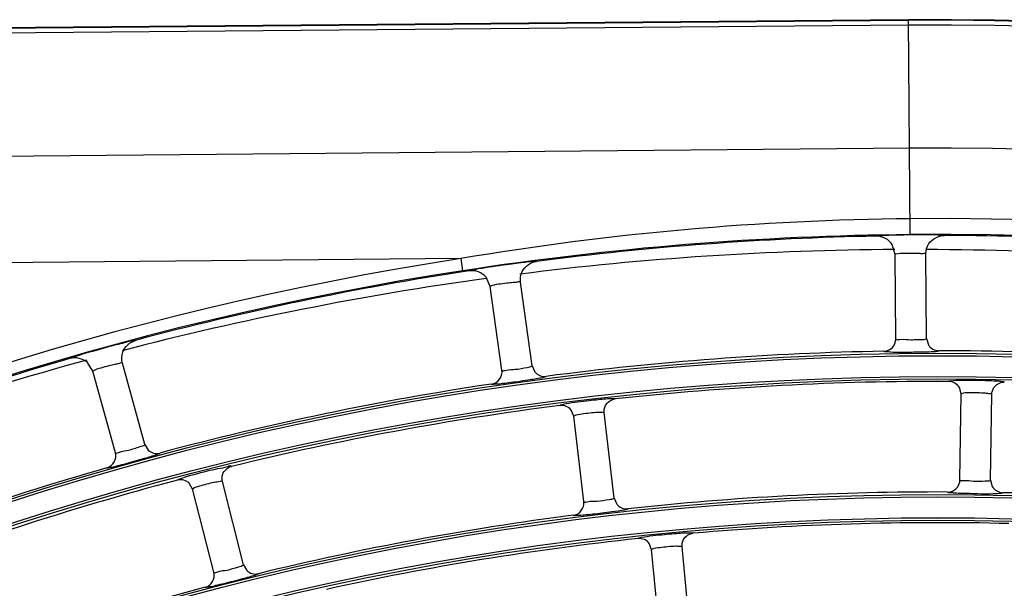
# Model space of a CAD drawing. Units: millimetres. Extents: x 0 to 420, y 0 to 297.
# Drawn here: x 256 to 262, y 172 to 175 of the extents above; entities that cross this region are included whole.
import ezdxf

# ---------------------------------------------------------------- set-up
doc = ezdxf.new("R2010")
doc.units = ezdxf.units.MM
doc.header["$LTSCALE"] = 23.1
doc.layers.get('0').update_dxf_attribs({"linetype": 'CONTINUOUS'})
doc.layers.add('DTM_AXIS', color=7, linetype='CONTINUOUS')

msp = doc.modelspace()

# ---------------------------------------------------------------- linework, layer by layer
at = {"color": 7, "linetype": 'Continuous'}
for p, q in [((261.81963, 175.48307), (241.25411, 175.30227)), ((261.81967, 175.47957), (241.25756, 175.2988)), ((261.81995, 175.44756), (241.25792, 175.26679)), ((261.83193, 174.08399), (261.81963, 175.48307)), ((261.82699, 174.64613), (241.93838, 174.47128)), ((261.73306, 173.95539), (261.71414, 174.01909)), ((261.7379, 173.40532), (261.73306, 173.95545)), ((261.93789, 173.40707), (261.93305, 173.95715)), ((258.90196, 173.92757), (241.94447, 173.77849)), ((258.90196, 173.92757), (258.91412, 173.84851)), ((259.09397, 173.74599), (259.0669, 173.80667)), ((259.36862, 173.22909), (259.29202, 173.77383)), ((259.17057, 173.20125), (259.09396, 173.74604)), ((261.93789, 173.40707), (261.94961, 173.36605)), ((256.50479, 173.1939), (256.47003, 173.25053)), ((256.84456, 172.71727), (256.69751, 173.24736)), ((256.65183, 172.66382), (256.50478, 173.19395)), ((259.36862, 173.22909), (259.38532, 173.19029)), ((262.16274, 173.04648), (262.15146, 173.08855)), ((262.15545, 172.48663), (262.16274, 173.04653)), ((262.35543, 172.48401), (262.36272, 173.04387)), ((259.63861, 172.90093), (259.62194, 172.94117)), ((259.90307, 172.36843), (259.83722, 172.92445)), ((259.70446, 172.34492), (259.63861, 172.90098)), ((256.84456, 172.71727), (256.86618, 172.68099)), ((257.48678, 171.93374), (257.34892, 172.47641)), ((262.35543, 172.48401), (262.36604, 172.44313)), ((257.15508, 172.42717), (257.13329, 172.46488)), ((257.29293, 171.88451), (257.15506, 172.42722)), ((259.90307, 172.36843), (259.91892, 172.32929)), ((260.14588, 172.03232), (260.13009, 172.07292)), ((260.19958, 171.475), (260.14588, 172.03237)), ((260.39866, 171.49417), (260.34496, 172.0515)), ((257.48678, 171.93374), (257.5076, 171.897))]:
    msp.add_line(p, q, dxfattribs=at)
for centre, radius, start, end in [((262.01098, 153.71832), 21.76559, 0.5037, 90.5037), ((262.01098, 153.71832), 21.76209, 0.5037, 90.5037), ((262.01098, 153.71832), 21.73008, 0.5037, 90.5037), ((262.01098, 153.71832), 20.92862, 0.5037, 90.5037), ((261.99377, 155.71201), 18.47609, 90.504694, 99.633277), ((262.01098, 153.71832), 20.46985, 0.5037, 90.5037), ((262.00928, 153.69179), 20.39298, 90.498278, 98.729854), ((262.01098, 153.71832), 20.36646, 0.5037, 90.5037), ((262.01098, 153.71832), 20.36, 83.626459, 89.880941), ((262.01098, 153.71832), 20.36, 91.126459, 97.380941), ((262.01098, 153.71832), 20.44699, 98.745903, 172.261498), ((262.01098, 153.71832), 20.36701, 98.745903, 172.261498), ((262.01098, 153.71832), 20.36, 98.626459, 104.880941), ((261.65791, 173.40456), 0.07999, 271.030029, 0.546082), ((262.01098, 153.71832), 19.60941, 91.027464, 97.479936), ((262.01098, 153.71832), 19.60941, 83.527464, 89.979936), ((262.01098, 153.71832), 20.36, 106.126459, 112.380941), ((259.09136, 173.19005), 0.07999, 278.529967, 8.046113), ((262.01098, 153.71832), 19.40941, 89.787233, 96.220168), ((262.01098, 153.71832), 19.60941, 98.527464, 104.979936), ((262.01098, 153.71832), 19.40941, 97.287233, 103.720168), ((256.57477, 172.64238), 0.07999, 286.029967, 15.546113), ((262.01098, 153.71832), 19.60941, 106.027464, 112.479936), ((262.01098, 153.71832), 19.40941, 104.787233, 111.220168), ((262.07546, 172.48761), 0.07999, 269.805647, 359.296092), ((259.62503, 172.33545), 0.07999, 277.305647, 6.796092), ((262.01098, 153.71832), 18.68941, 89.803138, 96.204262), ((262.01098, 153.71832), 18.68941, 82.303138, 88.704262), ((262.01098, 153.71832), 18.68941, 97.303138, 103.704262), ((262.01098, 153.71832), 18.48941, 88.563849, 94.94355), ((262.01098, 153.71832), 18.48941, 96.063849, 102.44355), ((257.21542, 171.86475), 0.07999, 284.805647, 14.296092), ((262.01098, 153.71832), 18.68941, 104.803138, 111.204262)]:
    msp.add_arc(centre, radius, start, end, dxfattribs=at)
for points, knots in [([(261.67371, 174.07869), (261.65801, 174.0781), (261.64195, 174.07162), (261.61257, 174.0794), (261.61071, 174.07439)], [0, 0, 0, 0, 0.7461981, 1, 1, 1, 1]), ([(261.88598, 174.08231), (261.8665, 174.08229), (261.79574, 174.08188), (261.72497, 174.08061), (261.67371, 174.07869)], [0, 0, 0, 0, 0.2752031, 1, 1, 1, 1]), ([(262.05329, 174.07828), (262.05195, 174.0817), (262.03221, 174.07675), (262.00525, 174.08351), (261.95019, 174.08114), (261.90968, 174.08233), (261.88598, 174.08231)], [0, 0, 0, 0, 0.0657723, 0.2575138, 0.5753147, 1, 1, 1, 1]), ([(261.73786, 173.95679), (261.73665, 173.95661), (261.73543, 173.95625), (261.73306, 173.9559), (261.73306, 173.95545)], [0, 0, 0, 0, 0.7320975, 1, 1, 1, 1]), ([(261.93305, 173.95721), (261.933, 173.9634), (261.90905, 173.95715), (261.88812, 173.96258), (261.82573, 173.96128), (261.77637, 173.96265), (261.73786, 173.95679)], [0, 0, 0, 0, 0.0950296, 0.2199772, 0.4023124, 1, 1, 1, 1]), ([(259.2655, 173.89651), (259.24383, 173.89376), (259.16152, 173.88284), (259.07936, 173.87073), (259.01903, 173.86048)], [0, 0, 0, 0, 0.2630681, 1, 1, 1, 1]), ([(259.39542, 173.90962), (259.39404, 173.91211), (259.37946, 173.90667), (259.35812, 173.90906), (259.31573, 173.90195), (259.28412, 173.89888), (259.2655, 173.89651)], [0, 0, 0, 0, 0.0653991, 0.2543565, 0.5689421, 1, 1, 1, 1]), ([(259.01903, 173.86048), (259.00354, 173.85785), (258.98846, 173.84933), (258.95833, 173.85321), (258.95714, 173.84799)], [0, 0, 0, 0, 0.746198, 1, 1, 1, 1]), ([(259.29202, 173.77389), (259.29103, 173.78086), (259.26487, 173.76995), (259.24048, 173.77309), (259.17866, 173.76225), (259.12865, 173.7613), (259.09504, 173.74682)], [0, 0, 0, 0, 0.1060357, 0.2466293, 0.4488994, 1, 1, 1, 1]), ([(259.09504, 173.74682), (259.09475, 173.7467), (259.09438, 173.74654), (259.09394, 173.74618), (259.09396, 173.74604)], [0, 0, 0, 0, 0.6887403, 1, 1, 1, 1]), ([(256.7823, 173.39548), (256.78061, 173.39777), (256.76686, 173.39047), (256.74539, 173.39006), (256.7043, 173.37748), (256.67336, 173.3703), (256.65521, 173.36553)], [0, 0, 0, 0, 0.0653991, 0.2543564, 0.5689418, 1, 1, 1, 1]), ([(261.7379, 173.40532), (261.73797, 173.39731), (261.7911, 173.40776), (261.81249, 173.39911), (261.83795, 173.39934)], [0, 0, 0, 0, 0.2392897, 1, 1, 1, 1]), ([(261.83795, 173.39934), (261.85117, 173.39945), (261.88369, 173.40156), (261.91815, 173.39858), (261.93645, 173.40591)], [0, 0, 0, 0, 0.4013618, 1, 1, 1, 1]), ([(261.93645, 173.40591), (261.93683, 173.40606), (261.93741, 173.40629), (261.93789, 173.40685), (261.93789, 173.40708)], [0, 0, 0, 0, 0.6429139, 1, 1, 1, 1]), ([(256.65521, 173.36553), (256.63408, 173.35998), (256.5539, 173.3384), (256.47402, 173.31567), (256.41555, 173.29764)], [0, 0, 0, 0, 0.2630658, 1, 1, 1, 1]), ([(261.65935, 173.32458), (261.66051, 173.32071), (261.68235, 173.32423), (261.71129, 173.31792), (261.77049, 173.31992), (261.8137, 173.31917), (261.83866, 173.31939)], [0, 0, 0, 0, 0.0674369, 0.2608723, 0.583076, 1, 1, 1, 1]), ([(261.83866, 173.31939), (261.85859, 173.31956), (261.91541, 173.32082), (261.97257, 173.32052), (262.0092, 173.32544)], [0, 0, 0, 0, 0.3503947, 1, 1, 1, 1]), ([(262.0092, 173.32544), (262.01133, 173.32573), (262.01379, 173.32634), (262.01761, 173.3269), (262.01785, 173.32773)], [0, 0, 0, 0, 0.7131876, 1, 1, 1, 1]), ([(256.41555, 173.29764), (256.40054, 173.293), (256.3867, 173.28259), (256.35631, 173.2825), (256.35581, 173.27718)], [0, 0, 0, 0, 0.7461981, 1, 1, 1, 1]), ([(256.6975, 173.24741), (256.69562, 173.2542), (256.6711, 173.23997), (256.64651, 173.23989), (256.58664, 173.22108), (256.53717, 173.21361), (256.50574, 173.19487)], [0, 0, 0, 0, 0.1060346, 0.2466266, 0.4488949, 1, 1, 1, 1]), ([(256.50574, 173.19487), (256.50547, 173.19471), (256.50513, 173.19451), (256.50474, 173.19409), (256.50478, 173.19395)], [0, 0, 0, 0, 0.6887487, 1, 1, 1, 1]), ([(259.17057, 173.20125), (259.17153, 173.19436), (259.21596, 173.20846), (259.25773, 173.20251), (259.32016, 173.21786), (259.35739, 173.22242), (259.36718, 173.22766)], [0, 0, 0, 0, 0.1047781, 0.4408892, 0.8326384, 1, 1, 1, 1]), ([(259.36718, 173.22766), (259.36758, 173.22788), (259.36818, 173.22819), (259.36865, 173.22885), (259.36862, 173.2291)], [0, 0, 0, 0, 0.6497285, 1, 1, 1, 1]), ([(259.10323, 173.11095), (259.10438, 173.10836), (259.11898, 173.11197), (259.13955, 173.11039), (259.18104, 173.1165), (259.25296, 173.12456), (259.34087, 173.13775), (259.40981, 173.14859), (259.43726, 173.15446)], [0, 0, 0, 0, 0.0252143, 0.0960958, 0.2149116, 0.3785327, 0.7503606, 1, 1, 1, 1]), ([(259.43726, 173.15446), (259.44251, 173.15559), (259.44793, 173.15798), (259.45797, 173.15892), (259.45825, 173.16087)], [0, 0, 0, 0, 0.731654, 1, 1, 1, 1]), ([(262.09324, 173.13005), (262.09072, 173.12975), (262.08791, 173.12904), (262.08329, 173.12856), (262.08306, 173.1276)], [0, 0, 0, 0, 0.7192523, 1, 1, 1, 1]), ([(262.32122, 173.13247), (262.29667, 173.13321), (262.22073, 173.13403), (262.14433, 173.13608), (262.09324, 173.13005)], [0, 0, 0, 0, 0.3231761, 1, 1, 1, 1]), ([(262.4445, 173.12289), (262.44392, 173.12558), (262.42913, 173.12457), (262.40991, 173.12947), (262.36902, 173.13027), (262.33902, 173.13194), (262.32122, 173.13247)], [0, 0, 0, 0, 0.0665168, 0.2542129, 0.5687583, 1, 1, 1, 1]), ([(262.32179, 173.05085), (262.28706, 173.05382), (262.23521, 173.05205), (262.18108, 173.05388), (262.16449, 173.04781)], [0, 0, 0, 0, 0.6635658, 1, 1, 1, 1]), ([(262.36272, 173.04392), (262.36277, 173.04736), (262.34141, 173.04649), (262.33221, 173.04996), (262.32179, 173.05085)], [0, 0, 0, 0, 0.2475292, 1, 1, 1, 1]), ([(259.78452, 173.00688), (259.763, 173.0047), (259.69151, 172.99651), (259.61995, 172.98758), (259.57063, 172.97739)], [0, 0, 0, 0, 0.3003876, 1, 1, 1, 1]), ([(259.90798, 173.01347), (259.90706, 173.01605), (259.89253, 173.01312), (259.87283, 173.01547), (259.83219, 173.01093), (259.80223, 173.00867), (259.78452, 173.00688)], [0, 0, 0, 0, 0.0665168, 0.2542127, 0.5687583, 1, 1, 1, 1]), ([(262.16449, 173.04781), (262.16403, 173.04764), (262.16336, 173.0474), (262.16275, 173.04679), (262.16274, 173.04653)], [0, 0, 0, 0, 0.6525878, 1, 1, 1, 1]), ([(259.57063, 172.97739), (259.56521, 172.97627), (259.55974, 172.97384), (259.54923, 172.97296), (259.54902, 172.97096)], [0, 0, 0, 0, 0.7335029, 1, 1, 1, 1]), ([(259.79573, 172.92603), (259.76091, 172.92444), (259.70973, 172.91592), (259.65583, 172.91067), (259.64017, 172.90248)], [0, 0, 0, 0, 0.6635675, 1, 1, 1, 1]), ([(259.83722, 172.9245), (259.83681, 172.92792), (259.81575, 172.92427), (259.80617, 172.9265), (259.79573, 172.92603)], [0, 0, 0, 0, 0.2475282, 1, 1, 1, 1]), ([(259.64017, 172.90248), (259.63974, 172.90225), (259.63911, 172.90193), (259.63858, 172.90124), (259.63861, 172.90098)], [0, 0, 0, 0, 0.6525929, 1, 1, 1, 1]), ([(256.65183, 172.66382), (256.65369, 172.65712), (256.6959, 172.6769), (256.73809, 172.67645), (256.79798, 172.69982), (256.8343, 172.7092), (256.84332, 172.71567)], [0, 0, 0, 0, 0.1047781, 0.4408892, 0.8326384, 1, 1, 1, 1]), ([(256.84332, 172.71567), (256.84369, 172.71594), (256.84424, 172.71633), (256.84462, 172.71705), (256.84456, 172.71728)], [0, 0, 0, 0, 0.6497285, 1, 1, 1, 1]), ([(256.59686, 172.5655), (256.59834, 172.56309), (256.61235, 172.56857), (256.63294, 172.56969), (256.67328, 172.58117), (256.74353, 172.59855), (256.82897, 172.6231), (256.89591, 172.64284), (256.92235, 172.65225)], [0, 0, 0, 0, 0.0252143, 0.0960958, 0.2149116, 0.3785327, 0.7503606, 1, 1, 1, 1]), ([(256.92235, 172.65225), (256.92741, 172.65405), (256.93248, 172.65713), (256.9423, 172.65936), (256.94232, 172.66133)], [0, 0, 0, 0, 0.731654, 1, 1, 1, 1]), ([(257.31787, 172.55861), (257.29518, 172.55353), (257.21461, 172.53409), (257.13404, 172.51369), (257.07769, 172.4941)], [0, 0, 0, 0, 0.280395, 1, 1, 1, 1]), ([(257.40745, 172.5739), (257.40396, 172.58073), (257.36332, 172.56075), (257.33999, 172.56356), (257.31787, 172.55861)], [0, 0, 0, 0, 0.2527938, 1, 1, 1, 1]), ([(257.07769, 172.4941), (257.07246, 172.49228), (257.06736, 172.48915), (257.05706, 172.48691), (257.05711, 172.4849)], [0, 0, 0, 0, 0.7335001, 1, 1, 1, 1]), ([(257.34891, 172.47646), (257.34779, 172.48086), (257.32027, 172.47102), (257.30723, 172.47262), (257.29333, 172.46988)], [0, 0, 0, 0, 0.2429296, 1, 1, 1, 1]), ([(262.15545, 172.48663), (262.15536, 172.47968), (262.20142, 172.48688), (262.24179, 172.47466), (262.30583, 172.48032), (262.34332, 172.47914), (262.35379, 172.48283)], [0, 0, 0, 0, 0.1047693, 0.4408867, 0.8326454, 1, 1, 1, 1]), ([(262.35379, 172.48283), (262.35422, 172.48298), (262.35486, 172.4832), (262.35543, 172.48378), (262.35543, 172.48402)], [0, 0, 0, 0, 0.6497349, 1, 1, 1, 1]), ([(257.15642, 172.4289), (257.15602, 172.42862), (257.15544, 172.42822), (257.155, 172.42747), (257.15506, 172.42722)], [0, 0, 0, 0, 0.6525748, 1, 1, 1, 1]), ([(257.29333, 172.46988), (257.26142, 172.46359), (257.21648, 172.44939), (257.16884, 172.43764), (257.15642, 172.4289)], [0, 0, 0, 0, 0.6816495, 1, 1, 1, 1]), ([(259.70446, 172.34492), (259.70528, 172.33802), (259.75, 172.35117), (259.79162, 172.34432), (259.85438, 172.3583), (259.8917, 172.36202), (259.9016, 172.36704)], [0, 0, 0, 0, 0.1047693, 0.4408867, 0.8326454, 1, 1, 1, 1]), ([(259.9016, 172.36704), (259.90201, 172.36725), (259.90261, 172.36755), (259.9031, 172.3682), (259.90307, 172.36844)], [0, 0, 0, 0, 0.6497349, 1, 1, 1, 1]), ([(262.07519, 172.40762), (262.07604, 172.40453), (262.0932, 172.40638), (262.11605, 172.40101), (262.16368, 172.40095), (262.26596, 172.39772), (262.35608, 172.39373), (262.42383, 172.40074)], [0, 0, 0, 0, 0.0275872, 0.1058236, 0.2369054, 0.4147337, 1, 1, 1, 1]), ([(262.42383, 172.40074), (262.42623, 172.40099), (262.42898, 172.40162), (262.43332, 172.40204), (262.4336, 172.40295)], [0, 0, 0, 0, 0.7161041, 1, 1, 1, 1]), ([(259.6352, 172.25611), (259.6363, 172.2535), (259.65097, 172.25679), (259.67149, 172.25477), (259.71309, 172.25999), (259.78515, 172.2665), (259.87332, 172.27776), (259.94247, 172.28707), (259.97003, 172.29233)], [0, 0, 0, 0, 0.0252077, 0.0960766, 0.2148816, 0.3785052, 0.750367, 1, 1, 1, 1]), ([(259.97003, 172.29233), (259.97531, 172.29334), (259.98078, 172.29561), (259.99083, 172.29632), (259.99115, 172.29827)], [0, 0, 0, 0, 0.7316712, 1, 1, 1, 1]), ([(260.07955, 172.11025), (260.07411, 172.10924), (260.06858, 172.10693), (260.05806, 172.10627), (260.0578, 172.10428)], [0, 0, 0, 0, 0.7334837, 1, 1, 1, 1]), ([(260.29407, 172.1351), (260.27252, 172.13339), (260.20085, 172.12676), (260.12909, 172.11938), (260.07955, 172.11025)], [0, 0, 0, 0, 0.3003694, 1, 1, 1, 1]), ([(260.41768, 172.13895), (260.41682, 172.14156), (260.40222, 172.13895), (260.38257, 172.14174), (260.34183, 172.1381), (260.31183, 172.1365), (260.29407, 172.1351)], [0, 0, 0, 0, 0.0665332, 0.2542507, 0.5687992, 1, 1, 1, 1]), ([(260.14748, 172.03383), (260.14704, 172.03362), (260.1464, 172.0333), (260.14585, 172.03263), (260.14588, 172.03237)], [0, 0, 0, 0, 0.6525863, 1, 1, 1, 1]), ([(260.30351, 172.054), (260.26866, 172.05319), (260.21731, 172.0458), (260.16331, 172.04169), (260.14748, 172.03383)], [0, 0, 0, 0, 0.6635491, 1, 1, 1, 1]), ([(260.34496, 172.05155), (260.34463, 172.05498), (260.32349, 172.0518), (260.31396, 172.05425), (260.30351, 172.054)], [0, 0, 0, 0, 0.2475558, 1, 1, 1, 1]), ([(257.29293, 171.88451), (257.29464, 171.87777), (257.33727, 171.89665), (257.37943, 171.89529), (257.43982, 171.91734), (257.47634, 171.9259), (257.4855, 171.93217)], [0, 0, 0, 0, 0.1047693, 0.4408867, 0.8326454, 1, 1, 1, 1]), ([(257.4855, 171.93217), (257.48588, 171.93243), (257.48643, 171.9328), (257.48683, 171.93351), (257.48677, 171.93375)], [0, 0, 0, 0, 0.6497349, 1, 1, 1, 1]), ([(257.23586, 171.78742), (257.23729, 171.78497), (257.2514, 171.79015), (257.27201, 171.79083), (257.31257, 171.80143), (257.38317, 171.81729), (257.46911, 171.83996), (257.53646, 171.85822), (257.5631, 171.86703)], [0, 0, 0, 0, 0.0252077, 0.0960766, 0.2148816, 0.3785052, 0.750367, 1, 1, 1, 1]), ([(257.5631, 171.86703), (257.5682, 171.86872), (257.57333, 171.87169), (257.5832, 171.8737), (257.58326, 171.87567)], [0, 0, 0, 0, 0.7316712, 1, 1, 1, 1])]:
    msp.add_open_spline(points, degree=3, knots=knots, dxfattribs=at)
for points in [[(261.95358, 174.02542), (261.9746, 174.05661), (262.01567, 174.07836), (262.05329, 174.07828)], [(261.71414, 174.01909), (261.69312, 174.05205), (261.6498, 174.07516), (261.61072, 174.07439)], [(261.93305, 173.95721), (261.93284, 173.98095), (261.94031, 174.00573), (261.95358, 174.02542)], [(259.30346, 173.84419), (259.32023, 173.87787), (259.35811, 173.90479), (259.39542, 173.90962)], [(259.0669, 173.80667), (259.04176, 173.8366), (258.99579, 173.85386), (258.95714, 173.848)], [(259.29202, 173.77389), (259.28871, 173.7974), (259.29288, 173.82294), (259.30346, 173.84419)], [(256.69967, 173.31861), (256.7119, 173.35419), (256.74595, 173.38582), (256.7823, 173.39548)], [(256.6975, 173.24741), (256.69115, 173.27029), (256.69195, 173.29616), (256.69967, 173.31861)], [(261.94961, 173.36605), (261.95649, 173.35474), (261.96657, 173.34492), (261.97806, 173.33835)], [(261.97806, 173.33835), (261.98998, 173.33154), (262.00412, 173.32774), (262.01786, 173.32773)], [(256.47003, 173.25053), (256.4412, 173.27693), (256.39337, 173.28804), (256.35582, 173.27718)], [(259.38532, 173.19029), (259.39364, 173.17982), (259.40503, 173.17127), (259.41741, 173.1662)], [(259.41741, 173.1662), (259.43012, 173.161), (259.44464, 173.15908), (259.45826, 173.16087)], [(262.15146, 173.08855), (262.13806, 173.11113), (262.10931, 173.1275), (262.08306, 173.1276)], [(262.40403, 173.11293), (262.4162, 173.11963), (262.43061, 173.1232), (262.4445, 173.12289)], [(262.36272, 173.04392), (262.36293, 173.05944), (262.36804, 173.07549), (262.37683, 173.08828)], [(262.37683, 173.08828), (262.38376, 173.09836), (262.39331, 173.10704), (262.40403, 173.11293)], [(259.84541, 172.97032), (259.85691, 172.99289), (259.8828, 173.01072), (259.90798, 173.01347)], [(259.59029, 172.96529), (259.57749, 172.97067), (259.56279, 172.97272), (259.54902, 172.97096)], [(259.62194, 172.94117), (259.61374, 172.9516), (259.60252, 172.96015), (259.59029, 172.96529)], [(259.83722, 172.9245), (259.83539, 172.93991), (259.83837, 172.95649), (259.84541, 172.97032)], [(256.86618, 172.68099), (256.8758, 172.6717), (256.88821, 172.6647), (256.90114, 172.6613)], [(256.90114, 172.6613), (256.91442, 172.6578), (256.92907, 172.65779), (256.94233, 172.66134)], [(257.35105, 172.52295), (257.35951, 172.54683), (257.38284, 172.56789), (257.40745, 172.5739)], [(257.09877, 172.48467), (257.08537, 172.48833), (257.07054, 172.48844), (257.05711, 172.4849)], [(257.13329, 172.46489), (257.1238, 172.47415), (257.11156, 172.48117), (257.09877, 172.48467)], [(257.34891, 172.47646), (257.34509, 172.49149), (257.34587, 172.50833), (257.35105, 172.52295)], [(262.36603, 172.44313), (262.37903, 172.42038), (262.40741, 172.40355), (262.43361, 172.40295)], [(259.91892, 172.32928), (259.92701, 172.31864), (259.9382, 172.30984), (259.95046, 172.30451)], [(259.95046, 172.30451), (259.96304, 172.29903), (259.97752, 172.29678), (259.99116, 172.29827)], [(260.09897, 172.09773), (260.08628, 172.10339), (260.07163, 172.10575), (260.05782, 172.10428)], [(260.1301, 172.07292), (260.12212, 172.08352), (260.11109, 172.09233), (260.09897, 172.09773)], [(260.34496, 172.05155), (260.34347, 172.067), (260.34681, 172.08351), (260.35415, 172.09718)], [(260.35415, 172.09718), (260.36614, 172.11951), (260.39243, 172.13677), (260.41768, 172.13896)], [(257.5076, 171.897), (257.51701, 171.8875), (257.52925, 171.88024), (257.5421, 171.87655)], [(257.5421, 171.87655), (257.5553, 171.87276), (257.56994, 171.87242), (257.58327, 171.87568)]]:
    msp.add_open_spline(points, degree=3, dxfattribs=at)
at = {"layer": 'DTM_AXIS', "color": 7, "linetype": 'Continuous'}
for radius in [19.59319, 19.5772, 19.44164, 19.42565, 18.67319, 18.6572, 18.52164, 18.50565]:
    msp.add_circle((262.01098, 153.71832), radius, dxfattribs=at)
for start, end in [(90.319069, 97.190703), (82.877775, 89.748585), (97.813071, 104.59296), (105.26295, 112.051428)]:
    msp.add_arc((261.84512, 153.551), 20.43647, start, end, dxfattribs=at)

doc.saveas('drawing.dxf')
